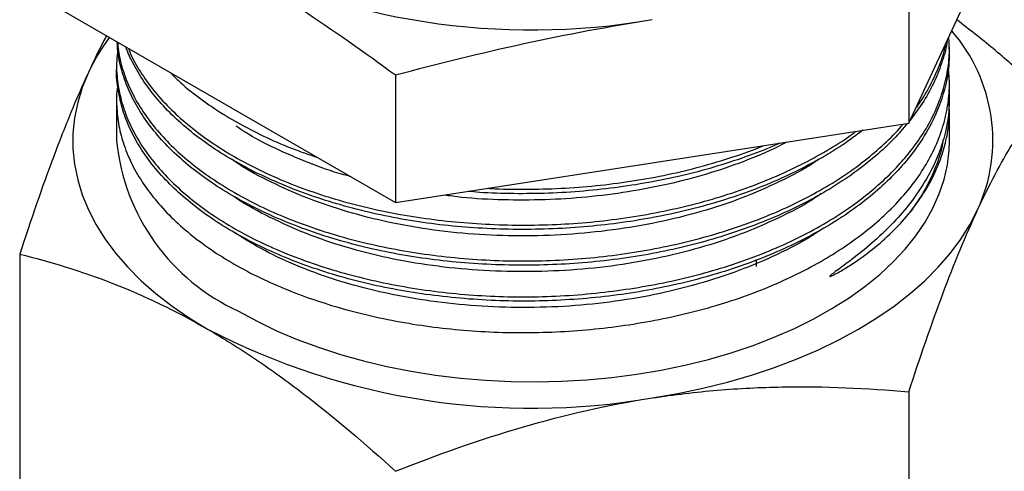
# Model space of a CAD drawing. Units: inches. Extents: x 0.2 to 10.8, y 0.2 to 8.3.
# Drawn here: x 1.1 to 2.8, y 5.9 to 6.7 of the extents above; entities that cross this region are included whole.
import ezdxf

# ---------------------------------------------------------------- set-up
doc = ezdxf.new("R2010")
doc.units = ezdxf.units.IN
doc.header["$MEASUREMENT"] = 0

msp = doc.modelspace()

# ---------------------------------------------------------------- linework, layer by layer
at = {"color": 7, "linetype": 'Continuous', "lineweight": 25}
for p, q in [((2.6695, 6.4967), (2.9165, 7.029)), ((1.0723, 6.7437), (1.7473, 6.354)), ((2.6695, 6.7259), (2.6695, 6.4967)), ((2.7424, 6.6252), (2.7424, 6.6331)), ((1.2464, 6.6009), (1.2464, 6.5932)), ((1.7473, 6.5832), (1.7473, 6.354)), ((2.7424, 6.5438), (2.7424, 6.5689)), ((1.2464, 6.5365), (1.2464, 6.4644)), ((2.7424, 6.4644), (2.7424, 6.5217)), ((1.7473, 6.354), (2.6695, 6.4967)), ((1.0723, 6.2615), (1.0723, 5.1926)), ((2.6695, 6.0144), (2.6695, 4.9456))]:
    msp.add_line(p, q, dxfattribs=at)
at = {"color": 7, "linetype": 'Continuous', "lineweight": 25, "flags": 128}
for points in [[(1.1958, 6.5879), (1.1847, 6.5609), (1.1764, 6.5336), (1.1708, 6.506), (1.168, 6.4783), (1.168, 6.4505), (1.1708, 6.4228), (1.1764, 6.3952), (1.1847, 6.3679), (1.1958, 6.3409), (1.2096, 6.3143), (1.226, 6.2882), (1.2451, 6.2627), (1.2667, 6.2379), (1.2907, 6.2139), (1.3171, 6.1907), (1.3459, 6.1684), (1.3768, 6.1471), (1.4098, 6.1269)], [(1.4655, 6.1591), (1.4987, 6.141), (1.5338, 6.1242), (1.5705, 6.1086), (1.6089, 6.0943), (1.6487, 6.0815), (1.6898, 6.07), (1.732, 6.06), (1.7752, 6.0515), (1.8192, 6.0446), (1.8639, 6.0392), (1.909, 6.0354), (1.9545, 6.0332), (2.0001, 6.0326), (2.0457, 6.0336), (2.0911, 6.0362), (2.1361, 6.0404), (2.1806, 6.0462), (2.2245, 6.0535), (2.2674, 6.0624), (2.3094, 6.0727), (2.3502, 6.0846), (2.3896, 6.0978), (2.4276, 6.1124), (2.464, 6.1283), (2.4986, 6.1454), (2.5313, 6.1638), (2.5621, 6.1832), (2.5907, 6.2037), (2.6172, 6.2252), (2.6413, 6.2476), (2.663, 6.2707), (2.6822, 6.2946), (2.6988, 6.3191), (2.7129, 6.3442), (2.7242, 6.3697), (2.7329, 6.3956), (2.7388, 6.4217), (2.7419, 6.448), (2.7424, 6.4644)], [(2.2084, 6.0034), (2.2545, 6.0114), (2.2996, 6.0209), (2.3438, 6.0318), (2.3868, 6.0443), (2.4284, 6.0582), (2.4686, 6.0734), (2.5072, 6.09), (2.544, 6.1079), (2.579, 6.1269), (2.612, 6.1471), (2.6429, 6.1684), (2.6716, 6.1907), (2.6981, 6.2139), (2.7221, 6.2379), (2.7437, 6.2627), (2.7628, 6.2882), (2.7792, 6.3143), (2.793, 6.3409)], [(2.396, 6.2394), (2.3956, 6.249), (2.3955, 6.2505)]]:
    msp.add_lwpolyline(points, dxfattribs=at)
at = {"color": 7, "linetype": 'Continuous', "lineweight": 25}
for centre, radius, start, end in [((1.9927, 7.9311), 1.2671, 242.612, 279.8019), ((1.5319, 6.4301), 0.3713, 143.5455, 154.8501), ((2.5208, 6.4658), 0.2995, 335.3506, 41.0978), ((1.6222, 6.5028), 0.3778, 185.8294, 245.4907), ((1.9927, 7.252), 1.2671, 242.612, 279.8019)]:
    msp.add_arc(centre, radius, start, end, dxfattribs=at)
for points, knots in [([(1.4098, 6.806), (1.4661, 6.7735), (1.5224, 6.7384), (1.6349, 6.6638), (1.6911, 6.6243), (1.7473, 6.5832)], [0, 0, 0, 0, 0.5, 0.5, 1, 1, 1, 1]), ([(1.7473, 6.5832), (1.8242, 6.6038), (1.901, 6.6228), (2.0547, 6.6562), (2.1315, 6.6706), (2.2084, 6.6825)], [0, 0, 0, 0, 0.5, 0.5, 1, 1, 1, 1]), ([(2.9165, 6.5468), (2.8954, 6.5657), (2.8531, 6.6036), (2.7993, 6.6488), (2.7666, 6.6737), (2.7555, 6.6821)], [0, 0, 0, 0, 0.398124, 0.796988, 1, 1, 1, 1]), ([(1.2284, 6.6536), (1.2281, 6.6531), (1.2173, 6.6341), (1.2064, 6.6107), (1.1958, 6.5879)], [0, 0, 0, 0, 0.027346, 1, 1, 1, 1]), ([(1.2486, 6.6284), (1.2478, 6.6218), (1.2453, 6.6033), (1.2473, 6.5729), (1.2539, 6.5377), (1.2659, 6.503), (1.2832, 6.4687), (1.3056, 6.4354), (1.3328, 6.4035), (1.3645, 6.373), (1.401, 6.3438), (1.4418, 6.3166), (1.4862, 6.2917), (1.5341, 6.2691), (1.5857, 6.2488), (1.6403, 6.2311), (1.6969, 6.2162), (1.7556, 6.204), (1.8165, 6.1946), (1.8788, 6.1882), (1.9412, 6.1849), (2.004, 6.1847), (2.0674, 6.1876), (2.1302, 6.1937), (2.1915, 6.2028), (2.2514, 6.2146), (2.31, 6.2294), (2.3664, 6.247), (2.4196, 6.2672), (2.4698, 6.2898), (2.5171, 6.3152), (2.5579, 6.341), (2.5924, 6.3666), (2.6215, 6.3913), (2.6479, 6.4172), (2.6731, 6.4461), (2.6959, 6.478), (2.7154, 6.5132), (2.73, 6.5497), (2.7391, 6.5869), (2.7432, 6.6209), (2.7418, 6.6423), (2.7413, 6.6514)], [0, 0, 0, 0, 0.0143802, 0.0407201, 0.0663147, 0.0919093, 0.1182474, 0.1445855, 0.1701816, 0.1957776, 0.2221173, 0.248457, 0.2740515, 0.2996459, 0.3259839, 0.3523219, 0.3779175, 0.4035131, 0.4298524, 0.4561918, 0.4817862, 0.5073806, 0.5337186, 0.5600566, 0.5856518, 0.6112469, 0.6375858, 0.6639246, 0.6895191, 0.7151137, 0.7414518, 0.7677899, 0.7885192, 0.8092486, 0.8303661, 0.8514836, 0.8770781, 0.9026725, 0.9290106, 0.9553486, 0.9809432, 1, 1, 1, 1]), ([(2.6669, 6.4963), (2.6591, 6.487), (2.642, 6.4667), (2.6098, 6.4369), (2.5715, 6.4069), (2.529, 6.3789), (2.4832, 6.3533), (2.4339, 6.33), (2.381, 6.3088), (2.3253, 6.2903), (2.2678, 6.2747), (2.2084, 6.262), (2.1468, 6.2522), (2.0842, 6.2455), (2.0216, 6.2419), (1.9587, 6.2413), (1.8955, 6.2437), (1.833, 6.2491), (1.7723, 6.2575), (1.7131, 6.2687), (1.6553, 6.2831), (1.6, 6.3003), (1.548, 6.3199), (1.4992, 6.3419), (1.4534, 6.3664), (1.4115, 6.393), (1.3742, 6.4212), (1.3411, 6.4511), (1.3124, 6.4829), (1.2887, 6.5161), (1.2702, 6.55), (1.2569, 6.5847), (1.249, 6.6156), (1.2479, 6.6351), (1.2475, 6.6426)], [0, 0, 0, 0, 0.026416, 0.057745, 0.089985, 0.122225, 0.153553, 0.184881, 0.21712, 0.249358, 0.280687, 0.312016, 0.344255, 0.376495, 0.407823, 0.439151, 0.47139, 0.503628, 0.534957, 0.566285, 0.598524, 0.630763, 0.662092, 0.69342, 0.725659, 0.757897, 0.789226, 0.820554, 0.852793, 0.885031, 0.91636, 0.947689, 0.979928, 1, 1, 1, 1]), ([(1.2478, 6.6424), (1.2491, 6.6319), (1.2518, 6.6097), (1.2624, 6.5763), (1.278, 6.542), (1.2991, 6.5084), (1.3252, 6.4759), (1.3557, 6.4452), (1.3908, 6.4159), (1.4304, 6.3881), (1.4742, 6.3624), (1.5212, 6.3391), (1.5715, 6.3182), (1.6254, 6.2997), (1.6819, 6.284), (1.7401, 6.2712), (1.8, 6.2612), (1.8619, 6.254), (1.9248, 6.2499), (1.9876, 6.2488), (2.0504, 6.2508), (2.1134, 6.256), (2.1756, 6.2643), (2.2359, 6.2755), (2.2945, 6.2895), (2.3515, 6.3064), (2.4059, 6.326), (2.4569, 6.348), (2.5047, 6.3724), (2.5493, 6.3993), (2.5899, 6.4284), (2.6255, 6.4592), (2.6485, 6.4815), (2.6583, 6.4938), (2.6593, 6.4951)], [0, 0, 0, 0, 0.028624, 0.060452, 0.09228, 0.125033, 0.157785, 0.189614, 0.221444, 0.254197, 0.286951, 0.31878, 0.350608, 0.38336, 0.416113, 0.447942, 0.479771, 0.512524, 0.545277, 0.577106, 0.608934, 0.641687, 0.67444, 0.706268, 0.738097, 0.770849, 0.803602, 0.835431, 0.86726, 0.900013, 0.932766, 0.964594, 0.996423, 1, 1, 1, 1]), ([(2.587, 6.4839), (2.5752, 6.4751), (2.5504, 6.4566), (2.5074, 6.4307), (2.4594, 6.4058), (2.408, 6.3833), (2.3542, 6.3637), (2.2979, 6.3467), (2.2389, 6.3325), (2.178, 6.3212), (2.1165, 6.313), (2.0541, 6.3078), (1.9907, 6.3055), (1.9273, 6.3063), (1.865, 6.3101), (1.8036, 6.3169), (1.743, 6.3269), (1.6842, 6.3399), (1.6281, 6.3555), (1.5746, 6.3738), (1.5236, 6.3947), (1.476, 6.418), (1.4326, 6.4432), (1.393, 6.4705), (1.3574, 6.4999), (1.3263, 6.5311), (1.3002, 6.5633), (1.2795, 6.5967), (1.2672, 6.6203), (1.2633, 6.6328), (1.2631, 6.6335)], [0, 0, 0, 0, 0.03353, 0.070082, 0.107696, 0.14531, 0.181864, 0.218417, 0.256032, 0.293647, 0.3302, 0.366752, 0.404367, 0.441981, 0.478534, 0.515086, 0.552701, 0.590316, 0.626869, 0.663421, 0.701036, 0.738651, 0.775203, 0.811756, 0.84937, 0.886984, 0.923537, 0.960091, 0.997706, 1, 1, 1, 1]), ([(2.7387, 6.6458), (2.7386, 6.6454), (2.7374, 6.6329), (2.7301, 6.6083), (2.7165, 6.5721), (2.6974, 6.5365), (2.6804, 6.5136), (2.6721, 6.5023)], [0, 0, 0, 0, 0.006858, 0.253126, 0.499395, 0.752817, 1, 1, 1, 1]), ([(2.6818, 6.5233), (2.6824, 6.5241), (2.6922, 6.5363), (2.7064, 6.5607), (2.7233, 6.5963), (2.7327, 6.6224), (2.7351, 6.6368), (2.7355, 6.6389)], [0, 0, 0, 0, 0.021027, 0.335189, 0.64049, 0.94579, 1, 1, 1, 1]), ([(2.7419, 6.6252), (2.7419, 6.6166), (2.7418, 6.5955), (2.7355, 6.5619), (2.7229, 6.522), (2.7023, 6.48), (2.6746, 6.4397), (2.6432, 6.404), (2.6096, 6.3724), (2.5712, 6.3423), (2.5287, 6.3143), (2.4828, 6.2888), (2.4335, 6.2655), (2.3806, 6.2444), (2.3248, 6.226), (2.2673, 6.2104), (2.2079, 6.1977), (2.1464, 6.1878), (2.0837, 6.1811), (2.0211, 6.1775), (1.9582, 6.1769), (1.895, 6.1794), (1.8325, 6.185), (1.7718, 6.1934), (1.7126, 6.2046), (1.6549, 6.2189), (1.5996, 6.236), (1.5477, 6.2556), (1.4988, 6.2777), (1.453, 6.3023), (1.4112, 6.329), (1.3739, 6.3573), (1.3409, 6.3872), (1.3122, 6.4189), (1.2885, 6.452), (1.2701, 6.4859), (1.2565, 6.5205), (1.2488, 6.5561), (1.2455, 6.5805), (1.2464, 6.5929), (1.2464, 6.5932)], [0, 0, 0, 0, 0.018513, 0.045749, 0.072985, 0.106299, 0.139985, 0.166452, 0.192919, 0.220155, 0.247391, 0.273857, 0.300323, 0.327557, 0.354792, 0.381257, 0.407723, 0.434957, 0.462191, 0.488657, 0.515123, 0.542358, 0.569593, 0.596058, 0.622524, 0.649758, 0.676992, 0.703458, 0.729925, 0.75716, 0.784396, 0.810861, 0.837327, 0.864561, 0.891795, 0.918262, 0.944729, 0.971965, 0.999201, 1, 1, 1, 1]), ([(1.2676, 6.631), (1.2686, 6.6281), (1.2739, 6.6139), (1.2885, 6.5889), (1.3116, 6.556), (1.3402, 6.5243), (1.3734, 6.494), (1.4107, 6.4657), (1.452, 6.4393), (1.4977, 6.4146), (1.5469, 6.3923), (1.5989, 6.3727), (1.6536, 6.3556), (1.7113, 6.3413), (1.771, 6.3298), (1.8317, 6.3214), (1.8936, 6.3159), (1.9567, 6.3133), (2.0202, 6.3138), (2.0829, 6.3174), (2.1449, 6.324), (2.2065, 6.3338), (2.2665, 6.3466), (2.324, 6.3621), (2.3793, 6.3804), (2.4323, 6.4013), (2.4822, 6.4248), (2.5278, 6.4505), (2.5583, 6.4695), (2.5725, 6.4806), (2.5741, 6.4819)], [0, 0, 0, 0, 0.0092018, 0.0466206, 0.0840393, 0.1225451, 0.1610509, 0.1984711, 0.2358913, 0.2743987, 0.3129061, 0.350325, 0.3877438, 0.4262497, 0.4647556, 0.5021752, 0.5395947, 0.5781015, 0.6166082, 0.6540273, 0.6914463, 0.7299525, 0.7684586, 0.8058778, 0.8432969, 0.8818031, 0.9203093, 0.9577287, 0.995148, 1, 1, 1, 1]), ([(1.1958, 6.5879), (1.1853, 6.5654), (1.1748, 6.5412), (1.1539, 6.4908), (1.1436, 6.4645), (1.1127, 6.3822), (1.0924, 6.3233), (1.0723, 6.2615)], [0, 0, 0, 0, 0.25, 0.25, 0.5, 0.5, 1, 1, 1, 1]), ([(1.2485, 6.566), (1.2482, 6.5647), (1.2457, 6.5517), (1.246, 6.527), (1.2496, 6.4917), (1.2591, 6.4564), (1.2738, 6.4217), (1.2935, 6.3881), (1.3181, 6.3556), (1.3477, 6.3239), (1.382, 6.2939), (1.4204, 6.266), (1.4627, 6.2401), (1.5092, 6.2161), (1.5593, 6.1945), (1.6119, 6.1756), (1.6673, 6.1593), (1.7255, 6.1454), (1.7856, 6.1345), (1.8467, 6.1267), (1.9087, 6.1219), (1.972, 6.1202), (2.0355, 6.1216), (2.098, 6.1261), (2.1598, 6.1334), (2.2211, 6.1438), (2.2807, 6.1572), (2.3377, 6.1733), (2.3923, 6.192), (2.4446, 6.2137), (2.4936, 6.2379), (2.5387, 6.2642), (2.5799, 6.2924), (2.6173, 6.3229), (2.6503, 6.3549), (2.6783, 6.3882), (2.7015, 6.4227), (2.7198, 6.4587), (2.733, 6.4954), (2.7406, 6.5324), (2.7434, 6.5658), (2.7414, 6.5868), (2.7405, 6.5956)], [0, 0, 0, 0, 0.00291, 0.02832, 0.05373, 0.079877, 0.106025, 0.131436, 0.156847, 0.182996, 0.209145, 0.234555, 0.259964, 0.286111, 0.312259, 0.337669, 0.36308, 0.389228, 0.415377, 0.440786, 0.466196, 0.492343, 0.518491, 0.543901, 0.569311, 0.595459, 0.621607, 0.647017, 0.672426, 0.698574, 0.724721, 0.750131, 0.775541, 0.801689, 0.827836, 0.853246, 0.878656, 0.904804, 0.930951, 0.956361, 0.98177, 1, 1, 1, 1]), ([(1.343, 6.5874), (1.3475, 6.5828), (1.3622, 6.5676), (1.392, 6.5436), (1.4316, 6.516), (1.4751, 6.4907), (1.5222, 6.4675), (1.5658, 6.449), (1.5949, 6.4393), (1.6057, 6.4357)], [0, 0, 0, 0, 0.074144, 0.241392, 0.40864, 0.571173, 0.733706, 0.900962, 1, 1, 1, 1]), ([(2.793, 6.3409), (2.8035, 6.3635), (2.814, 6.3847), (2.8348, 6.4241), (2.8452, 6.4423), (2.8761, 6.493), (2.8964, 6.5217), (2.9165, 6.5468)], [0, 0, 0, 0, 0.25, 0.25, 0.5, 0.5, 1, 1, 1, 1]), ([(2.7419, 6.5438), (2.7419, 6.5349), (2.7417, 6.5132), (2.7354, 6.4788), (2.7227, 6.4385), (2.7027, 6.3963), (2.6822, 6.3677), (2.672, 6.3533)], [0, 0, 0, 0, 0.135305, 0.330907, 0.526508, 0.761982, 1, 1, 1, 1]), ([(2.672, 6.3372), (2.6799, 6.3478), (2.6959, 6.369), (2.7144, 6.402), (2.7285, 6.4358), (2.738, 6.4704), (2.7428, 6.5043), (2.7421, 6.5267), (2.7417, 6.5372)], [0, 0, 0, 0, 0.167863, 0.336796, 0.505193, 0.673591, 0.846466, 1, 1, 1, 1]), ([(2.4378, 6.4608), (2.4366, 6.4603), (2.4193, 6.452), (2.3823, 6.4379), (2.327, 6.4193), (2.2689, 6.4037), (2.2095, 6.391), (2.1486, 6.3812), (2.086, 6.3743), (2.0227, 6.3704), (1.9599, 6.3698), (1.9116, 6.371), (1.8844, 6.3736), (1.8777, 6.3742)], [0, 0, 0, 0, 0.007497, 0.112542, 0.220639, 0.328736, 0.433779, 0.538822, 0.646917, 0.755011, 0.860055, 0.965099, 1, 1, 1, 1]), ([(1.9129, 6.3798), (1.9173, 6.3795), (1.9422, 6.3779), (1.9888, 6.3778), (2.0522, 6.3796), (2.1152, 6.3848), (2.1767, 6.393), (2.237, 6.4041), (2.2962, 6.4183), (2.3528, 6.4356), (2.3902, 6.4484), (2.4076, 6.456), (2.4081, 6.4562)], [0, 0, 0, 0, 0.0254608, 0.1450378, 0.2680891, 0.3911404, 0.5107155, 0.6302905, 0.7533395, 0.8763886, 0.9959642, 1, 1, 1, 1]), ([(2.672, 6.3533), (2.6538, 6.33), (2.6324, 6.3074), (2.5958, 6.2748), (2.5829, 6.2642), (2.5624, 6.2485), (2.5554, 6.2433), (2.5447, 6.2354), (2.5411, 6.2328), (2.5356, 6.2288), (2.5338, 6.2274), (2.531, 6.2253), (2.5301, 6.2245), (2.5287, 6.2233), (2.5283, 6.2229), (2.5276, 6.2222), (2.5274, 6.2218), (2.5278, 6.2216), (2.528, 6.2217), (2.53, 6.2221), (2.5319, 6.2231), (2.5355, 6.2249), (2.5373, 6.2258), (2.5428, 6.2287), (2.5463, 6.2307), (2.5569, 6.2369), (2.5638, 6.2413), (2.584, 6.2547), (2.5968, 6.2642), (2.6329, 6.2938), (2.6541, 6.315), (2.672, 6.3372)], [0, 0, 0, 0, 0.25, 0.25, 0.375, 0.375, 0.4375, 0.4375, 0.46875, 0.46875, 0.484375, 0.484375, 0.492187, 0.492187, 0.496094, 0.496094, 0.498047, 0.498047, 0.5, 0.5, 0.515625, 0.515625, 0.53125, 0.53125, 0.5625, 0.5625, 0.625, 0.625, 0.75, 0.75, 1, 1, 1, 1]), ([(2.6695, 6.0144), (2.6897, 6.0764), (2.71, 6.1354), (2.7512, 6.245), (2.7719, 6.2955), (2.793, 6.3409)], [0, 0, 0, 0, 0.5, 0.5, 1, 1, 1, 1]), ([(1.0723, 6.2615), (1.1272, 6.2481), (1.1834, 6.231), (1.296, 6.1869), (1.3527, 6.1599), (1.4098, 6.1269)], [0, 0, 0, 0, 0.5, 0.5, 1, 1, 1, 1]), ([(1.4098, 6.1269), (1.4384, 6.1104), (1.4671, 6.0924), (1.5245, 6.0537), (1.553, 6.0332), (1.6374, 5.9686), (1.6927, 5.9215), (1.7473, 5.8718)], [0, 0, 0, 0, 0.25, 0.25, 0.5, 0.5, 1, 1, 1, 1]), ([(2.2084, 6.0034), (2.2475, 6.0094), (2.2868, 6.0141), (2.3646, 6.0206), (2.4032, 6.0225), (2.5183, 6.0246), (2.5942, 6.0211), (2.6695, 6.0144)], [0, 0, 0, 0, 0.25, 0.25, 0.5, 0.5, 1, 1, 1, 1]), ([(1.7473, 5.8718), (1.8227, 5.9018), (1.8987, 5.9288), (2.0523, 5.9735), (2.1298, 5.9912), (2.2084, 6.0034)], [0, 0, 0, 0, 0.5, 0.5, 1, 1, 1, 1])]:
    msp.add_open_spline(points, degree=3, knots=knots, dxfattribs=at)
at = {"color": 8, "linetype": 'Continuous', "lineweight": 25}
for points, knots in [([(1.6656, 6.4012), (1.6619, 6.4022), (1.6355, 6.409), (1.5899, 6.4255), (1.5305, 6.451), (1.4873, 6.4732), (1.4663, 6.4877), (1.461, 6.4913)], [0, 0, 0, 0, 0.046803, 0.332923, 0.618974, 0.904994, 1, 1, 1, 1]), ([(2.4496, 6.4626), (2.4441, 6.4597), (2.4201, 6.4466), (2.3723, 6.427), (2.3068, 6.4045), (2.2373, 6.3865), (2.1652, 6.3727), (2.0912, 6.3633), (2.016, 6.3584), (1.9407, 6.3584), (1.8798, 6.3614), (1.8449, 6.3661), (1.8344, 6.3675)], [0, 0, 0, 0, 0.033659, 0.148221, 0.262783, 0.377335, 0.491916, 0.606509, 0.721081, 0.835628, 0.950203, 1, 1, 1, 1]), ([(2.7311, 6.4679), (2.7303, 6.4628), (2.7276, 6.4444), (2.7163, 6.4132), (2.6979, 6.3745), (2.6806, 6.3496), (2.672, 6.3372)], [0, 0, 0, 0, 0.113026, 0.408109, 0.703756, 1, 1, 1, 1]), ([(2.5086, 6.4321), (2.5054, 6.4299), (2.4841, 6.415), (2.4378, 6.3912), (2.3703, 6.3615), (2.2967, 6.337), (2.2189, 6.3178), (2.1379, 6.3041), (2.055, 6.296), (1.9713, 6.2934), (1.8878, 6.2965), (1.8058, 6.3053), (1.7265, 6.3198), (1.6512, 6.3397), (1.5804, 6.3645), (1.516, 6.3941), (1.4733, 6.4169), (1.4547, 6.4308), (1.4528, 6.4322)], [0, 0, 0, 0, 0.012326, 0.082327, 0.152309, 0.222292, 0.292276, 0.362258, 0.432259, 0.50226, 0.572242, 0.642226, 0.712209, 0.782191, 0.852192, 0.922193, 0.992175, 1, 1, 1, 1]), ([(2.5123, 6.3703), (2.5073, 6.3668), (2.4841, 6.3507), (2.4355, 6.3258), (2.3676, 6.2964), (2.294, 6.2721), (2.2162, 6.2529), (2.1352, 6.2393), (2.0522, 6.2315), (1.9684, 6.2292), (1.885, 6.2326), (1.803, 6.2415), (1.7238, 6.256), (1.6485, 6.2761), (1.578, 6.301), (1.5141, 6.331), (1.4731, 6.3529), (1.456, 6.3656), (1.4556, 6.3659)], [0, 0, 0, 0, 0.019372, 0.08931, 0.159248, 0.229167, 0.299087, 0.369008, 0.438927, 0.508865, 0.578803, 0.648722, 0.718642, 0.788563, 0.858482, 0.92842, 0.998358, 1, 1, 1, 1]), ([(2.5124, 6.3059), (2.5067, 6.302), (2.4829, 6.2855), (2.4334, 6.2604), (2.3651, 6.2313), (2.2913, 6.2072), (2.2134, 6.1881), (2.1323, 6.1745), (2.0493, 6.1668), (1.9655, 6.1649), (1.8822, 6.1686), (1.8003, 6.1778), (1.7212, 6.1925), (1.6458, 6.2124), (1.5757, 6.2377), (1.5114, 6.2671), (1.4744, 6.29), (1.456, 6.3014)], [0, 0, 0, 0, 0.021807, 0.091761, 0.161736, 0.23171, 0.301664, 0.371621, 0.441578, 0.511533, 0.581507, 0.651481, 0.721436, 0.791392, 0.861349, 0.931304, 1, 1, 1, 1])]:
    msp.add_open_spline(points, degree=3, knots=knots, dxfattribs=at)

doc.saveas('drawing.dxf')
